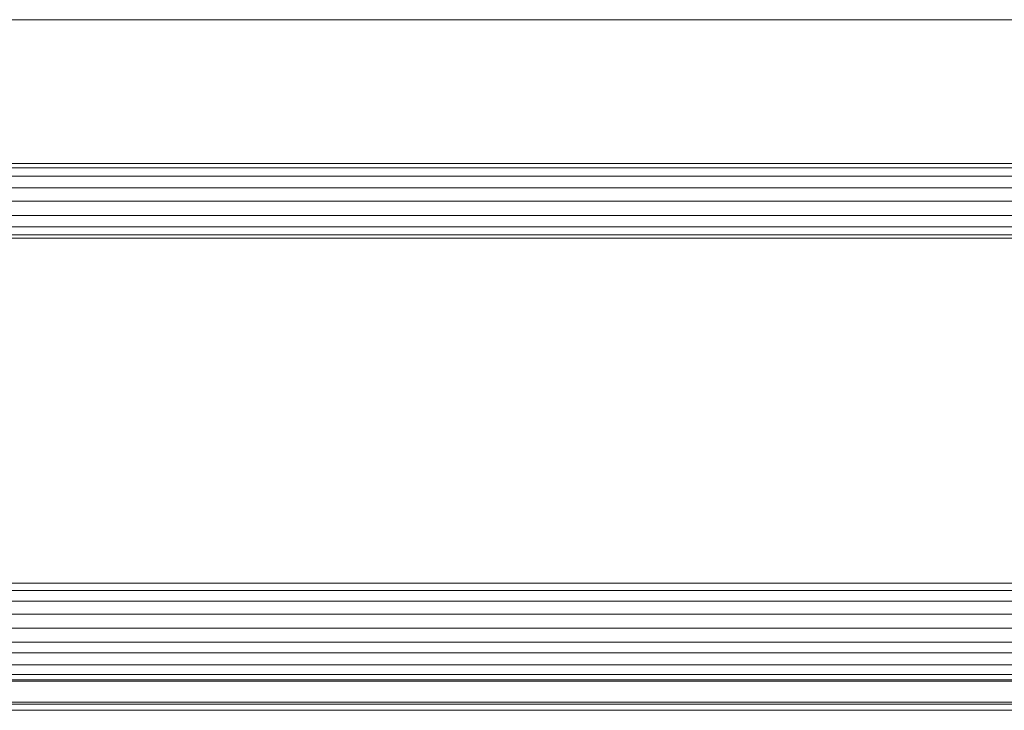
# Model space of a CAD drawing. Units: millimetres. Extents: x -24 to 578302, y -1972 to 596964.
# Drawn here: x 6032 to 6205, y 8704 to 8826 of the extents above; entities that cross this region are included whole.
import ezdxf

# ---------------------------------------------------------------- set-up
doc = ezdxf.new("R2010")
doc.units = ezdxf.units.MM
doc.layers.add('Контур', color=7, linetype='Continuous', lineweight=15)

msp = doc.modelspace()

# ---------------------------------------------------------------- linework, layer by layer
at = {"layer": 'Контур'}
for p, q in [((5537.909, 8825.749), (6357.909, 8825.749)), ((6357.909, 8800.435), (5537.909, 8800.435)), ((5537.909, 8799.667), (6357.909, 8799.667)), ((5537.909, 8798.2), (6357.909, 8798.2)), ((5537.909, 8796.178), (6357.909, 8796.178)), ((5537.909, 8793.799), (6357.909, 8793.799)), ((5537.909, 8791.296), (6357.909, 8791.296)), ((6357.909, 8789.32), (5537.909, 8789.32)), ((5537.91, 8787.886), (6357.909, 8787.886)), ((5537.91, 8787.334), (6357.909, 8787.334)), ((6357.909, 8726.608), (5537.91, 8726.608)), ((5537.91, 8725.329), (6357.909, 8725.329)), ((5537.91, 8723.448), (6357.909, 8723.448)), ((5537.91, 8721.149), (6357.909, 8721.149)), ((5537.91, 8718.656), (6357.909, 8718.656)), ((5537.91, 8716.215), (6357.909, 8716.215)), ((6357.909, 8714.357), (5537.91, 8714.357)), ((6357.909, 8712.206), (5537.91, 8712.206)), ((6357.909, 8710.555), (5537.91, 8710.555)), ((6357.909, 8709.566), (5537.91, 8709.566)), ((6357.909, 8709.336), (5537.91, 8709.336)), ((5537.909, 8705.636), (6357.909, 8705.636)), ((5537.909, 8705.306), (6357.909, 8705.306)), ((5537.909, 8704.225), (6357.909, 8704.225))]:
    msp.add_line(p, q, dxfattribs=at)

doc.saveas('drawing.dxf')
